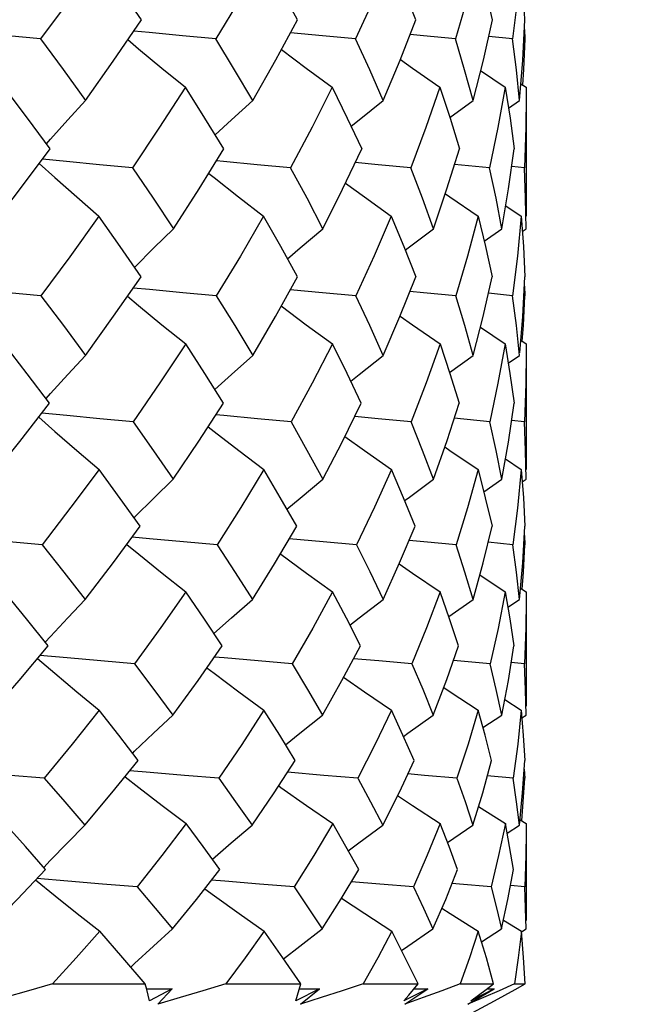
# Model space of a CAD drawing. Units: inches. Extents: x 0.7 to 21.3, y 0.5 to 16.
# Drawn here: x 11.1 to 11.2, y 8 to 8.2 of the extents above; entities that cross this region are included whole.
import ezdxf

# ---------------------------------------------------------------- set-up
doc = ezdxf.new("R2010")
doc.units = ezdxf.units.IN
doc.header["$LTSCALE"] = 1.21
doc.header["$MEASUREMENT"] = 0
doc.layers.get('0').update_dxf_attribs({"linetype": 'CONTINUOUS'})
doc.layers.add('AXIS', color=7, linetype='CONTINUOUS')
doc.layers.add('DRIVEN_DIMS', color=7, linetype='CONTINUOUS')
doc.dimstyles.new('DIMSTYLE_1', dxfattribs={"dimtxt": 0.1, "dimasz": 0.1875, "dimexe": 0.125, "dimexo": 0.0625, "dimgap": 0.1, "dimtad": 0, "dimtih": 1, "dimtoh": 1, "dimdec": 1, "dimzin": 0, "dimdsep": 46, "dimtxsty": 'STANDARD', "dimblk": '_FILLED', "dimblk1": '_FILLED', "dimblk2": '_FILLED', "dimcen": 0.09, "dimadec": 3, "dimazin": 0, "dimtp": 0.001, "dimtm": 0.001, "dimtfac": 1, "dimtdec": 1, "dimtofl": 0, "dimtmove": 0, "dimatfit": 3, "dimldrblk": '_FILLED', "dimfxl": 1, "dimtolj": 1, "dimtzin": 0, "dimarcsym": 0})

# ---------------------------------------------------------------- blocks, each defined once
blk = doc.blocks.new('_FILLED')
at = {"color": 0, "linetype": 'BYBLOCK'}
blk.add_solid([(0, 0), (-1, 0.1667), (-1, -0.1667)], dxfattribs=at)
blk = doc.blocks.new('*D0')
at = {"layer": 'DRIVEN_DIMS', "color": 7, "linetype": 'CONTINUOUS'}
for p, q in [((9.63112, 6.94812), (9.63112, 9.75374)), ((13.83388, 7.82105), (13.83388, 9.75374)), ((9.63112, 9.62874), (11.41491, 9.62874)), ((13.83388, 9.62874), (12.11491, 9.62874))]:
    blk.add_line(p, q, dxfattribs=at)
at = {"layer": 'DRIVEN_DIMS', "color": 7, "linetype": 'CONTINUOUS', "xscale": 0.1875, "yscale": 0.1875, "zscale": 0.1875, "rotation": 180}
blk.add_blockref('_FILLED', (9.63112, 9.62874), dxfattribs=at)
at = {"layer": 'DRIVEN_DIMS', "color": 7, "linetype": 'CONTINUOUS', "xscale": 0.1875, "yscale": 0.1875, "zscale": 0.1875}
blk.add_blockref('_FILLED', (13.83388, 9.62874), dxfattribs=at)
at = {"layer": 'DRIVEN_DIMS', "color": 7, "linetype": 'CONTINUOUS', "insert": (11.76491, 9.67874), "char_height": 0.1, "width": 0.5, "attachment_point": 2, "line_spacing_factor": 0.9}
blk.add_mtext('106.8\\P[4.2]', dxfattribs=at)
blk = doc.blocks.new('*D1')
at = {"layer": 'DRIVEN_DIMS', "color": 7, "linetype": 'CONTINUOUS'}
for p, q in [((10.29057, 7.00002), (10.29057, 9.21028)), ((13.83388, 7.82105), (13.83388, 9.21028)), ((10.29057, 9.08528), (11.66223, 9.08528)), ((13.83388, 9.08528), (12.46223, 9.08528))]:
    blk.add_line(p, q, dxfattribs=at)
at = {"layer": 'DRIVEN_DIMS', "color": 7, "linetype": 'CONTINUOUS', "xscale": 0.1875, "yscale": 0.1875, "zscale": 0.1875, "rotation": 180}
blk.add_blockref('_FILLED', (10.29057, 9.08528), dxfattribs=at)
at = {"layer": 'DRIVEN_DIMS', "color": 7, "linetype": 'CONTINUOUS', "xscale": 0.1875, "yscale": 0.1875, "zscale": 0.1875}
blk.add_blockref('_FILLED', (13.83388, 9.08528), dxfattribs=at)
at = {"layer": 'DRIVEN_DIMS', "color": 7, "linetype": 'CONTINUOUS', "insert": (11.96223, 9.13528), "char_height": 0.1, "width": 0.6, "attachment_point": 2, "line_spacing_factor": 0.9}
blk.add_mtext('90.0\\P[3.54]', dxfattribs=at)

msp = doc.modelspace()

# ---------------------------------------------------------------- linework, layer by layer
at = {"color": 7, "linetype": 'CONTINUOUS'}
for p, q in [((11.19587, 8.21789), (11.19557, 8.22391)), ((11.19442, 8.22201), (11.19347, 8.21424)), ((11.19577, 8.21606), (11.19587, 8.21424)), ((11.19347, 8.21424), (11.18888, 8.21471)), ((11.19587, 8.21424), (11.19567, 8.21426)), ((11.18733, 8.2081), (11.19206, 8.20489)), ((11.19509, 8.20556), (11.19608, 8.20489)), ((11.19608, 8.20489), (11.19609, 8.20306)), ((11.18139, 8.19907), (11.18588, 8.20235)), ((11.19269, 8.20086), (11.19483, 8.20235)), ((11.10366, 8.19402), (11.10444, 8.19491)), ((11.18905, 8.18937), (11.18232, 8.19003)), ((11.19576, 8.18937), (11.19333, 8.18963)), ((11.19217, 8.18206), (11.19515, 8.18003)), ((11.19515, 8.18003), (11.19442, 8.17235)), ((11.18801, 8.17519), (11.19142, 8.1776)), ((11.19536, 8.17711), (11.19608, 8.1776)), ((11.19442, 8.17235), (11.19349, 8.1647)), ((11.19577, 8.16652), (11.19586, 8.1647)), ((11.19349, 8.1647), (11.18885, 8.16516)), ((11.19586, 8.1647), (11.19567, 8.16472)), ((11.18728, 8.15864), (11.19206, 8.15541)), ((11.19507, 8.1561), (11.19608, 8.15541)), ((11.19608, 8.15541), (11.19609, 8.1536)), ((11.18133, 8.14992), (11.18587, 8.15319)), ((11.19266, 8.15171), (11.19483, 8.15319)), ((11.10359, 8.14491), (11.10444, 8.14585)), ((11.18909, 8.14041), (11.18225, 8.14106)), ((11.19576, 8.14041), (11.19329, 8.14066)), ((11.19211, 8.13324), (11.19516, 8.13121)), ((11.19516, 8.13121), (11.19442, 8.12375)), ((11.18793, 8.12689), (11.19142, 8.1293)), ((11.19533, 8.1288), (11.19608, 8.1293)), ((11.19442, 8.12375), (11.19352, 8.11669)), ((11.12052, 8.12191), (11.12067, 8.12206)), ((11.15697, 8.11725), (11.15046, 8.11784)), ((11.16341, 8.11669), (11.15697, 8.11725)), ((11.19352, 8.11669), (11.18876, 8.11715)), ((11.19575, 8.11848), (11.19585, 8.11669)), ((11.19585, 8.11669), (11.19565, 8.11671)), ((11.18716, 8.11085), (11.19207, 8.10761)), ((11.19502, 8.10831), (11.19608, 8.10761)), ((11.19608, 8.10761), (11.19609, 8.10584)), ((11.18119, 8.10285), (11.18586, 8.10612)), ((11.19258, 8.10463), (11.19483, 8.10612)), ((11.10343, 8.09791), (11.10443, 8.099)), ((11.18917, 8.09372), (11.18209, 8.09437)), ((11.19578, 8.09372), (11.19322, 8.09398)), ((11.19197, 8.08685), (11.19516, 8.08478)), ((11.19516, 8.08478), (11.19448, 8.07825)), ((11.18777, 8.08141), (11.1914, 8.08383)), ((11.19528, 8.08332), (11.19608, 8.08383)), ((11.19448, 8.07825), (11.1936, 8.07168)), ((11.12029, 8.07649), (11.12065, 8.07684)), ((11.19572, 8.07341), (11.19583, 8.07168)), ((11.15713, 8.07221), (11.15011, 8.07281)), ((11.16367, 8.07168), (11.15713, 8.07221)), ((11.1936, 8.07168), (11.18861, 8.07214)), ((11.19583, 8.07168), (11.19561, 8.0717)), ((11.18692, 8.06619), (11.19209, 8.06291)), ((11.18094, 8.05929), (11.18583, 8.0626)), ((11.19243, 8.06107), (11.19481, 8.0626)), ((11.19492, 8.06365), (11.19608, 8.06291)), ((11.19608, 8.06291), (11.19609, 8.06121)), ((11.10138, 8.0518), (11.10348, 8.05408)), ((11.19582, 8.05073), (11.19309, 8.05098)), ((11.19174, 8.04428), (11.19517, 8.04215)), ((11.1875, 8.0401), (11.19137, 8.04258)), ((11.19523, 8.04206), (11.19608, 8.04258)), ((11.10482, 8.03201), (11.1227, 8.03201)), ((11.12301, 8.03092), (11.1227, 8.03201)), ((11.1382, 8.03201), (11.15266, 8.03201)), ((11.15237, 8.03092), (11.15266, 8.03201)), ((11.16467, 8.03201), (11.17526, 8.03201)), ((11.17438, 8.03092), (11.17526, 8.03201)), ((11.18341, 8.03201), (11.18983, 8.03201)), ((11.18839, 8.03092), (11.18983, 8.03201)), ((11.19387, 8.03201), (11.19088, 8.03067)), ((11.19387, 8.03201), (11.19591, 8.03201)), ((11.19395, 8.03092), (11.19591, 8.03201)), ((11.12297, 8.03104), (11.12789, 8.03102)), ((11.12789, 8.03102), (11.12352, 8.02875)), ((11.12512, 8.02806), (11.12789, 8.03102)), ((11.15625, 8.03102), (11.1517, 8.02875)), ((11.1517, 8.02875), (11.15205, 8.02983)), ((11.15205, 8.02983), (11.15237, 8.03092)), ((11.1524, 8.03103), (11.15625, 8.03102)), ((11.15259, 8.02806), (11.15625, 8.03102)), ((11.17714, 8.03102), (11.17255, 8.02875)), ((11.17255, 8.02875), (11.17348, 8.02983)), ((11.17271, 8.02806), (11.17714, 8.03102)), ((11.17348, 8.02983), (11.17438, 8.03092)), ((11.17448, 8.03103), (11.17714, 8.03102)), ((11.18487, 8.02806), (11.18993, 8.03102)), ((11.18993, 8.03102), (11.18545, 8.02875)), ((11.18545, 8.02875), (11.18693, 8.02983)), ((11.18693, 8.02983), (11.18839, 8.03092)), ((11.19088, 8.03067), (11.18788, 8.02935)), ((11.18853, 8.03102), (11.18993, 8.03102)), ((11.14097, 8.00248), (11.19, 8.02875)), ((11.18788, 8.02935), (11.18487, 8.02806))]:
    msp.add_line(p, q, dxfattribs=at)
for points in [[(11.11377, 8.22978), (11.10821, 8.22198), (11.10254, 8.21424)], [(11.12196, 8.21789), (11.11792, 8.22383), (11.11377, 8.22978)], [(11.14551, 8.22978), (11.14099, 8.22199), (11.13632, 8.21424)], [(11.15207, 8.21789), (11.14885, 8.22381), (11.14551, 8.22978)], [(11.17011, 8.22978), (11.16675, 8.22197), (11.16324, 8.21424)], [(11.17484, 8.21789), (11.17254, 8.22382), (11.17011, 8.22978)], [(11.18683, 8.22978), (11.18476, 8.22203), (11.18249, 8.21424)], [(11.18959, 8.21789), (11.18827, 8.22384), (11.18683, 8.22978)], [(11.11119, 8.20235), (11.11652, 8.20993), (11.12196, 8.21789)], [(11.14341, 8.20235), (11.14785, 8.21016), (11.15207, 8.21789)], [(11.16856, 8.20235), (11.1718, 8.2101), (11.17484, 8.21789)], [(11.18588, 8.20235), (11.18785, 8.21014), (11.18959, 8.21789)], [(11.19483, 8.20235), (11.19546, 8.21015), (11.19587, 8.21789)], [(11.10254, 8.21424), (11.09631, 8.21483), (11.09006, 8.21544), (11.08401, 8.21605)], [(11.10254, 8.21424), (11.1069, 8.20831), (11.11119, 8.20235)], [(11.11936, 8.21409), (11.12142, 8.21234), (11.12591, 8.2086), (11.13048, 8.20489)], [(11.13632, 8.21424), (11.12991, 8.21483), (11.12347, 8.21544), (11.12048, 8.21573)], [(11.14341, 8.20235), (11.13992, 8.20829), (11.13632, 8.21424)], [(11.16324, 8.21424), (11.15685, 8.21483), (11.15072, 8.21541)], [(11.16856, 8.20235), (11.16596, 8.20829), (11.16324, 8.21424)], [(11.18249, 8.21424), (11.17631, 8.21483), (11.17374, 8.21508)], [(11.18588, 8.20235), (11.18424, 8.20829), (11.18249, 8.21424)], [(11.19483, 8.20235), (11.19422, 8.20829), (11.19347, 8.21424)], [(11.19587, 8.21424), (11.19557, 8.20831), (11.19537, 8.20537)], [(11.14897, 8.21221), (11.15373, 8.2086), (11.15875, 8.20489)], [(11.17186, 8.21026), (11.17417, 8.2086), (11.17949, 8.20489)], [(11.10441, 8.19301), (11.09999, 8.19897), (11.09552, 8.20489)], [(11.13048, 8.20489), (11.12535, 8.19698), (11.12025, 8.18937)], [(11.13786, 8.19301), (11.13421, 8.19897), (11.13048, 8.20489)], [(11.15875, 8.20489), (11.15487, 8.19722), (11.15071, 8.18937)], [(11.15875, 8.20489), (11.16164, 8.19894), (11.16441, 8.19301)], [(11.17949, 8.20489), (11.17678, 8.19712), (11.17388, 8.18937)], [(11.17949, 8.20489), (11.18143, 8.19894), (11.18325, 8.19301)], [(11.19206, 8.20489), (11.19065, 8.19711), (11.18905, 8.18937)], [(11.19206, 8.20489), (11.19299, 8.19894), (11.1938, 8.19301)], [(11.19609, 8.20306), (11.19602, 8.1972), (11.19576, 8.18937)], [(11.10444, 8.19491), (11.10779, 8.19864), (11.11119, 8.20235)], [(11.13619, 8.19574), (11.13932, 8.19864), (11.14341, 8.20235)], [(11.16237, 8.19738), (11.16391, 8.19864), (11.16856, 8.20235)], [(11.09271, 8.1776), (11.09849, 8.18511), (11.10441, 8.19301)], [(11.12812, 8.1776), (11.13307, 8.18529), (11.13786, 8.19301)], [(11.15692, 8.1776), (11.16074, 8.18525), (11.16441, 8.19301)], [(11.17824, 8.1776), (11.18084, 8.18529), (11.18325, 8.19301)], [(11.19142, 8.1776), (11.19272, 8.18529), (11.1938, 8.19301)], [(11.10229, 8.19017), (11.10528, 8.18747), (11.10949, 8.18374), (11.11378, 8.18003)], [(11.12025, 8.18937), (11.11389, 8.18996), (11.10752, 8.19056), (11.10292, 8.19101)], [(11.12025, 8.18937), (11.12423, 8.18348), (11.12812, 8.1776)], [(11.15071, 8.18937), (11.14428, 8.18996), (11.13781, 8.19056), (11.13643, 8.1907)], [(11.15692, 8.1776), (11.15387, 8.18348), (11.15071, 8.18937)], [(11.17388, 8.18937), (11.16756, 8.18996), (11.16316, 8.19038)], [(11.17824, 8.1776), (11.17611, 8.18348), (11.17388, 8.18937)], [(11.19142, 8.1776), (11.19029, 8.18348), (11.18905, 8.18937)], [(11.19608, 8.1776), (11.19598, 8.18348), (11.19576, 8.18937)], [(11.13494, 8.1883), (11.13597, 8.18747), (11.1407, 8.18374), (11.14551, 8.18003)], [(11.16128, 8.1864), (11.16492, 8.18374), (11.17011, 8.18003)], [(11.18053, 8.18436), (11.18142, 8.18374), (11.18683, 8.18003)], [(11.11378, 8.18003), (11.10817, 8.17222), (11.10261, 8.1647)], [(11.1219, 8.16832), (11.11788, 8.17418), (11.11378, 8.18003)], [(11.14551, 8.18003), (11.14103, 8.17235), (11.13638, 8.1647)], [(11.15202, 8.16832), (11.14881, 8.17418), (11.14551, 8.18003)], [(11.17011, 8.18003), (11.1668, 8.17236), (11.16328, 8.1647)], [(11.17011, 8.18003), (11.17252, 8.17417), (11.17481, 8.16832)], [(11.18683, 8.18003), (11.18477, 8.17235), (11.18252, 8.1647)], [(11.18683, 8.18003), (11.18826, 8.17417), (11.18957, 8.16832)], [(11.19515, 8.18003), (11.19557, 8.17417), (11.19586, 8.16832)], [(11.12067, 8.1702), (11.12437, 8.17391), (11.12812, 8.1776)], [(11.1501, 8.17182), (11.15253, 8.17391), (11.15692, 8.1776)], [(11.17279, 8.17348), (11.17335, 8.17391), (11.17824, 8.1776)], [(11.11117, 8.15319), (11.1166, 8.16073), (11.1219, 8.16832)], [(11.1434, 8.15319), (11.14777, 8.16068), (11.15202, 8.16832)], [(11.16855, 8.15319), (11.17177, 8.16071), (11.17481, 8.16832)], [(11.18587, 8.15319), (11.18781, 8.16069), (11.18957, 8.16832)], [(11.19487, 8.1537), (11.19545, 8.16066), (11.19586, 8.16832)], [(11.10261, 8.1647), (11.09635, 8.16528), (11.09008, 8.16588), (11.08397, 8.16649)], [(11.10261, 8.1647), (11.10693, 8.15893), (11.11117, 8.15319)], [(11.1193, 8.1646), (11.12143, 8.1628), (11.12592, 8.1591), (11.13049, 8.15541)], [(11.13638, 8.1647), (11.12995, 8.16528), (11.12349, 8.16588), (11.1204, 8.16618)], [(11.13638, 8.1647), (11.13994, 8.15893), (11.1434, 8.15319)], [(11.16328, 8.1647), (11.15688, 8.16528), (11.15065, 8.16586)], [(11.16855, 8.15319), (11.16597, 8.15893), (11.16328, 8.1647)], [(11.18252, 8.1647), (11.17633, 8.16528), (11.1737, 8.16553)], [(11.18587, 8.15319), (11.18425, 8.15893), (11.18252, 8.1647)], [(11.19483, 8.15319), (11.19422, 8.15893), (11.19349, 8.1647)], [(11.19535, 8.15591), (11.19557, 8.15893), (11.19586, 8.1647)], [(11.1489, 8.16273), (11.15374, 8.1591), (11.15876, 8.15541)], [(11.1718, 8.16078), (11.17417, 8.1591), (11.1795, 8.15541)], [(11.10428, 8.144), (11.09997, 8.14966), (11.09553, 8.15541)], [(11.13049, 8.15541), (11.1255, 8.14788), (11.12037, 8.14041)], [(11.13776, 8.144), (11.13418, 8.14967), (11.13049, 8.15541)], [(11.15876, 8.15541), (11.15484, 8.14782), (11.15081, 8.14041)], [(11.16433, 8.144), (11.1616, 8.1497), (11.15876, 8.15541)], [(11.1795, 8.15541), (11.17682, 8.1479), (11.17395, 8.14041)], [(11.1795, 8.15541), (11.1814, 8.14969), (11.1832, 8.144)], [(11.19206, 8.15541), (11.19066, 8.14782), (11.18909, 8.14041)], [(11.19206, 8.15541), (11.19298, 8.14969), (11.19378, 8.144)], [(11.10444, 8.14585), (11.10778, 8.14953), (11.11117, 8.15319)], [(11.13612, 8.14661), (11.13931, 8.14953), (11.1434, 8.15319)], [(11.1623, 8.14824), (11.1639, 8.14953), (11.16855, 8.15319)], [(11.19609, 8.1536), (11.19602, 8.14777), (11.19576, 8.14041)], [(11.09268, 8.1293), (11.09855, 8.13661), (11.10428, 8.144)], [(11.12809, 8.1293), (11.13302, 8.13663), (11.13776, 8.144)], [(11.1569, 8.1293), (11.16062, 8.13644), (11.16433, 8.144)], [(11.17822, 8.1293), (11.18087, 8.13679), (11.1832, 8.144)], [(11.19142, 8.1293), (11.19268, 8.13649), (11.19378, 8.144)], [(11.12037, 8.14041), (11.11397, 8.14098), (11.10756, 8.14157), (11.10276, 8.14204)], [(11.10218, 8.14129), (11.10528, 8.13853), (11.1095, 8.13486), (11.1138, 8.13121)], [(11.12037, 8.14041), (11.12432, 8.13477), (11.12809, 8.1293)], [(11.15081, 8.14041), (11.14434, 8.14098), (11.13784, 8.14157), (11.13629, 8.14172)], [(11.15081, 8.14041), (11.15385, 8.13493), (11.1569, 8.1293)], [(11.17395, 8.14041), (11.16761, 8.14098), (11.16306, 8.1414)], [(11.17822, 8.1293), (11.17614, 8.13483), (11.17395, 8.14041)], [(11.19142, 8.1293), (11.19031, 8.13483), (11.18909, 8.14041)], [(11.19608, 8.1293), (11.19598, 8.13483), (11.19576, 8.14041)], [(11.13482, 8.13944), (11.13598, 8.13853), (11.14071, 8.13486), (11.14553, 8.13121)], [(11.16117, 8.13756), (11.16493, 8.13486), (11.17012, 8.13121)], [(11.18043, 8.13555), (11.18142, 8.13486), (11.18684, 8.13121)], [(11.1138, 8.13121), (11.10838, 8.12392), (11.10282, 8.11669)], [(11.12172, 8.12023), (11.11786, 8.12562), (11.1138, 8.13121)], [(11.14553, 8.13121), (11.14109, 8.12387), (11.13655, 8.11669)], [(11.15188, 8.12023), (11.14872, 8.12576), (11.14553, 8.13121)], [(11.17012, 8.13121), (11.16686, 8.12392), (11.16341, 8.11669)], [(11.17471, 8.12023), (11.17247, 8.12571), (11.17012, 8.13121)], [(11.18684, 8.13121), (11.18478, 8.1238), (11.1826, 8.11669)], [(11.18684, 8.13121), (11.18823, 8.1257), (11.18952, 8.12023)], [(11.19516, 8.13121), (11.19556, 8.1257), (11.19585, 8.12023)], [(11.12067, 8.12206), (11.12436, 8.12569), (11.12809, 8.1293)], [(11.14998, 8.12355), (11.15253, 8.12569), (11.1569, 8.1293)], [(11.17268, 8.12518), (11.17335, 8.12569), (11.17822, 8.1293)], [(11.11112, 8.10612), (11.1166, 8.11328), (11.12172, 8.12023)], [(11.14336, 8.10612), (11.1476, 8.11297), (11.15188, 8.12023)], [(11.16853, 8.10612), (11.17172, 8.11317), (11.17471, 8.12023)], [(11.18586, 8.10612), (11.1878, 8.11318), (11.18952, 8.12023)], [(11.19483, 8.10612), (11.19544, 8.11318), (11.19585, 8.12023)], [(11.10282, 8.11669), (11.09649, 8.11725), (11.09015, 8.11783)], [(11.13655, 8.11669), (11.13006, 8.11725), (11.12355, 8.11783), (11.12018, 8.11815)], [(11.1826, 8.11669), (11.17639, 8.11725), (11.17356, 8.11751)], [(11.10282, 8.11669), (11.107, 8.1114), (11.11112, 8.10612)], [(11.11913, 8.11673), (11.12144, 8.11483), (11.12594, 8.11121), (11.13052, 8.10761)], [(11.13655, 8.11669), (11.14003, 8.11134), (11.14336, 8.10612)], [(11.16341, 8.11669), (11.16597, 8.11149), (11.16853, 8.10612)], [(11.18586, 8.10612), (11.18428, 8.11138), (11.1826, 8.11669)], [(11.19483, 8.10612), (11.19423, 8.11138), (11.19352, 8.11669)], [(11.19531, 8.10812), (11.19556, 8.11138), (11.19585, 8.11669)], [(11.14873, 8.11489), (11.14882, 8.11483), (11.15376, 8.11121), (11.15879, 8.10761)], [(11.17164, 8.11297), (11.17419, 8.11121), (11.17951, 8.10761)], [(11.10399, 8.09721), (11.09981, 8.1024), (11.09557, 8.10761)], [(11.13052, 8.10761), (11.12572, 8.10072), (11.12064, 8.09372)], [(11.13752, 8.09721), (11.1341, 8.10234), (11.13052, 8.10761)], [(11.15879, 8.10761), (11.15498, 8.10061), (11.15102, 8.09372)], [(11.16415, 8.09721), (11.16146, 8.10249), (11.15879, 8.10761)], [(11.17951, 8.10761), (11.17691, 8.10065), (11.1741, 8.09372)], [(11.18308, 8.09721), (11.18134, 8.10241), (11.17951, 8.10761)], [(11.19207, 8.10761), (11.19069, 8.1005), (11.18917, 8.09372)], [(11.19207, 8.10761), (11.19296, 8.10239), (11.19373, 8.09721)], [(11.10443, 8.099), (11.10776, 8.10257), (11.11112, 8.10612)], [(11.13594, 8.09958), (11.1393, 8.10257), (11.14336, 8.10612)], [(11.16213, 8.10119), (11.16389, 8.10257), (11.16853, 8.10612)], [(11.19609, 8.10584), (11.19603, 8.10065), (11.19578, 8.09372)], [(11.09509, 8.08667), (11.09841, 8.09053), (11.10399, 8.09721)], [(11.12804, 8.08383), (11.13289, 8.09052), (11.13752, 8.09721)], [(11.15686, 8.08383), (11.16061, 8.09051), (11.16415, 8.09721)], [(11.17819, 8.08383), (11.18081, 8.09069), (11.18308, 8.09721)], [(11.1914, 8.08383), (11.19267, 8.0905), (11.19373, 8.09721)], [(11.10195, 8.09476), (11.1053, 8.09189), (11.10953, 8.08833), (11.11385, 8.08478)], [(11.12064, 8.09372), (11.11415, 8.09427), (11.10765, 8.09484), (11.10242, 8.09532)], [(11.15102, 8.09372), (11.14448, 8.09427), (11.13791, 8.09484), (11.136, 8.09502)], [(11.1741, 8.09372), (11.16771, 8.09427), (11.16283, 8.0947)], [(11.12064, 8.09372), (11.12437, 8.08876), (11.12804, 8.08383)], [(11.13458, 8.09297), (11.13599, 8.09189), (11.14074, 8.08833), (11.14557, 8.08478)], [(11.15102, 8.09372), (11.15396, 8.08879), (11.15686, 8.08383)], [(11.1741, 8.09372), (11.17617, 8.08882), (11.17819, 8.08383)], [(11.1914, 8.08383), (11.19034, 8.08875), (11.18917, 8.09372)], [(11.19608, 8.08383), (11.19599, 8.08875), (11.19578, 8.09372)], [(11.16093, 8.09112), (11.16495, 8.08833), (11.17015, 8.08478)], [(11.18022, 8.08914), (11.18143, 8.08833), (11.18685, 8.08478)], [(11.11385, 8.08478), (11.10861, 8.0782), (11.10322, 8.07168)], [(11.12136, 8.0751), (11.11763, 8.07993), (11.11385, 8.08478)], [(11.14557, 8.08478), (11.14129, 8.07817), (11.13688, 8.07168)], [(11.15159, 8.0751), (11.14861, 8.07995), (11.14557, 8.08478)], [(11.17015, 8.08478), (11.16702, 8.07823), (11.16367, 8.07168)], [(11.17451, 8.0751), (11.17235, 8.07998), (11.17015, 8.08478)], [(11.18685, 8.08478), (11.18491, 8.07821), (11.18277, 8.07168)], [(11.1894, 8.0751), (11.18817, 8.07995), (11.18685, 8.08478)], [(11.19516, 8.08478), (11.19555, 8.07991), (11.19583, 8.0751)], [(11.12065, 8.07684), (11.12432, 8.08034), (11.12804, 8.08383)], [(11.14975, 8.0781), (11.1525, 8.08034), (11.15686, 8.08383)], [(11.17247, 8.07971), (11.17333, 8.08034), (11.17819, 8.08383)], [(11.11104, 8.0626), (11.11629, 8.06882), (11.12136, 8.0751)], [(11.1433, 8.0626), (11.14753, 8.06881), (11.15159, 8.0751)], [(11.16848, 8.0626), (11.17167, 8.06898), (11.17451, 8.0751)], [(11.18583, 8.0626), (11.18772, 8.06882), (11.1894, 8.0751)], [(11.19481, 8.0626), (11.19542, 8.06881), (11.19583, 8.0751)], [(11.10322, 8.07168), (11.09675, 8.07221), (11.09028, 8.07277), (11.08384, 8.07335)], [(11.10322, 8.07168), (11.10718, 8.0671), (11.11104, 8.0626)], [(11.11882, 8.07195), (11.12146, 8.06987), (11.12598, 8.06638), (11.13058, 8.06291)], [(11.13688, 8.07168), (11.13028, 8.07221), (11.12365, 8.07277), (11.11975, 8.07311)], [(11.13688, 8.07168), (11.14012, 8.06713), (11.1433, 8.0626)], [(11.16367, 8.07168), (11.16611, 8.06713), (11.16848, 8.0626)], [(11.18277, 8.07168), (11.1765, 8.07221), (11.1733, 8.07249)], [(11.18277, 8.07168), (11.18433, 8.06714), (11.18583, 8.0626)], [(11.19481, 8.0626), (11.19426, 8.0671), (11.1936, 8.07168)], [(11.19524, 8.06345), (11.19555, 8.0671), (11.19583, 8.07168)], [(11.14841, 8.07017), (11.14883, 8.06987), (11.15379, 8.06638), (11.15883, 8.06291)], [(11.17133, 8.0683), (11.17421, 8.06638), (11.17954, 8.06291)], [(11.10348, 8.05408), (11.0996, 8.05846), (11.09564, 8.06291)], [(11.10313, 8.05441), (11.10441, 8.05576), (11.10771, 8.05918), (11.11104, 8.0626)], [(11.13058, 8.06291), (11.1259, 8.05675), (11.12112, 8.05073)], [(11.13709, 8.05408), (11.13387, 8.05848), (11.13058, 8.06291)], [(11.13563, 8.05607), (11.13926, 8.05918), (11.1433, 8.0626)], [(11.15883, 8.06291), (11.15519, 8.05675), (11.15141, 8.05073)], [(11.16383, 8.05408), (11.16136, 8.05849), (11.15883, 8.06291)], [(11.16183, 8.05765), (11.16387, 8.05918), (11.16848, 8.0626)], [(11.17954, 8.06291), (11.17705, 8.05679), (11.17437, 8.05073)], [(11.18287, 8.05408), (11.18124, 8.05849), (11.17954, 8.06291)], [(11.19209, 8.06291), (11.19079, 8.05675), (11.18933, 8.05073)], [(11.19364, 8.05408), (11.19291, 8.0585), (11.19209, 8.06291)], [(11.19609, 8.06121), (11.19604, 8.05673), (11.19582, 8.05073)], [(11.12794, 8.04258), (11.13258, 8.04826), (11.13709, 8.05408)], [(11.15678, 8.04258), (11.16048, 8.04842), (11.16383, 8.05408)], [(11.17814, 8.04258), (11.1806, 8.04829), (11.18287, 8.05408)], [(11.19137, 8.04258), (11.19259, 8.04824), (11.19364, 8.05408)], [(11.0925, 8.04258), (11.09805, 8.04827), (11.10138, 8.0518)], [(11.10156, 8.05203), (11.10533, 8.04895), (11.10959, 8.04554), (11.11393, 8.04215)], [(11.12112, 8.05073), (11.11447, 8.05124), (11.10781, 8.05178), (11.10183, 8.05229)], [(11.12112, 8.05073), (11.12458, 8.04662), (11.12794, 8.04258)], [(11.15141, 8.05073), (11.14474, 8.05124), (11.13805, 8.05178), (11.13548, 8.052)], [(11.15141, 8.05073), (11.15412, 8.04665), (11.15678, 8.04258)], [(11.17437, 8.05073), (11.1679, 8.05124), (11.16242, 8.0517)], [(11.17437, 8.05073), (11.1763, 8.04662), (11.17814, 8.04258)], [(11.18933, 8.05073), (11.18324, 8.05124), (11.18181, 8.05137)], [(11.18933, 8.05073), (11.19039, 8.04664), (11.19137, 8.04258)], [(11.19608, 8.04258), (11.19599, 8.04662), (11.19582, 8.05073)], [(11.13416, 8.0503), (11.13602, 8.04895), (11.14078, 8.04554), (11.14564, 8.04215)], [(11.16053, 8.0485), (11.16499, 8.04554), (11.17021, 8.04215)], [(11.17986, 8.04657), (11.18146, 8.04554), (11.18688, 8.04215)], [(11.11393, 8.04215), (11.10941, 8.03702), (11.10482, 8.03201)], [(11.1227, 8.03201), (11.11839, 8.03702), (11.11393, 8.04215)], [(11.11991, 8.03525), (11.12063, 8.03591), (11.12427, 8.03925), (11.12794, 8.04258)], [(11.14564, 8.04215), (11.14196, 8.03701), (11.1382, 8.03201)], [(11.15266, 8.03201), (11.1492, 8.03704), (11.14564, 8.04215)], [(11.14935, 8.03682), (11.15246, 8.03925), (11.15678, 8.04258)], [(11.17021, 8.04215), (11.16751, 8.03705), (11.16467, 8.03201)], [(11.17526, 8.03201), (11.1728, 8.03703), (11.17021, 8.04215)], [(11.1721, 8.03841), (11.17331, 8.03925), (11.17814, 8.04258)], [(11.18688, 8.04215), (11.18521, 8.03702), (11.18341, 8.03201)], [(11.18983, 8.03201), (11.18843, 8.03701), (11.18688, 8.04215)], [(11.19517, 8.04215), (11.19459, 8.03702), (11.19387, 8.03201)], [(11.19591, 8.03201), (11.19561, 8.03709), (11.19517, 8.04215)], [(11.10482, 8.03201), (11.1002, 8.03067), (11.09564, 8.02935), (11.09112, 8.02806)], [(11.1382, 8.03201), (11.1338, 8.03067), (11.12944, 8.02935), (11.12512, 8.02806)], [(11.16467, 8.03201), (11.16062, 8.03067), (11.15659, 8.02935), (11.15259, 8.02806)], [(11.18341, 8.03201), (11.17984, 8.03067), (11.17627, 8.02935), (11.17271, 8.02806)], [(11.12352, 8.02875), (11.12328, 8.02983), (11.12301, 8.03092)], [(11.19, 8.02875), (11.19198, 8.02983), (11.19395, 8.03092)]]:
    msp.add_lwpolyline(points, dxfattribs=at)
at = {"layer": 'AXIS', "color": 7, "linetype": 'CONTINUOUS'}
for p, q in [((11.19609, 8.20306), (11.19609, 8.18003)), ((11.19609, 8.1536), (11.19609, 8.13121)), ((11.19609, 8.10584), (11.19609, 8.08555)), ((11.19609, 8.06121), (11.19609, 8.04422))]:
    msp.add_line(p, q, dxfattribs=at)

# ---------------------------------------------------------------- dimensions: what is measured, and where the dimension line sits
at = {"layer": 'DRIVEN_DIMS', "color": 7, "linetype": 'CONTINUOUS'}
dim = msp.add_linear_dim(base=(9.63112, 9.62874), p1=(13.83388, 7.75855), p2=(9.63112, 6.88562), angle=180, text='<>\\P[]', dimstyle='DIMSTYLE_1', dxfattribs=at)
dim.commit()
dim.dimension.update_dxf_attribs({"geometry": '*D0', "text_midpoint": (11.76491, 9.55374), "dimtype": 160})
dim = msp.add_linear_dim(base=(13.83388, 9.08528), p1=(10.29057, 6.93752), p2=(13.83388, 7.75855), text='<>\\P[]', dimstyle='DIMSTYLE_1', dxfattribs=at)
dim.commit()
dim.dimension.update_dxf_attribs({"geometry": '*D1', "text_midpoint": (12.06223, 9.01028), "dimtype": 160})

doc.saveas('drawing.dxf')
